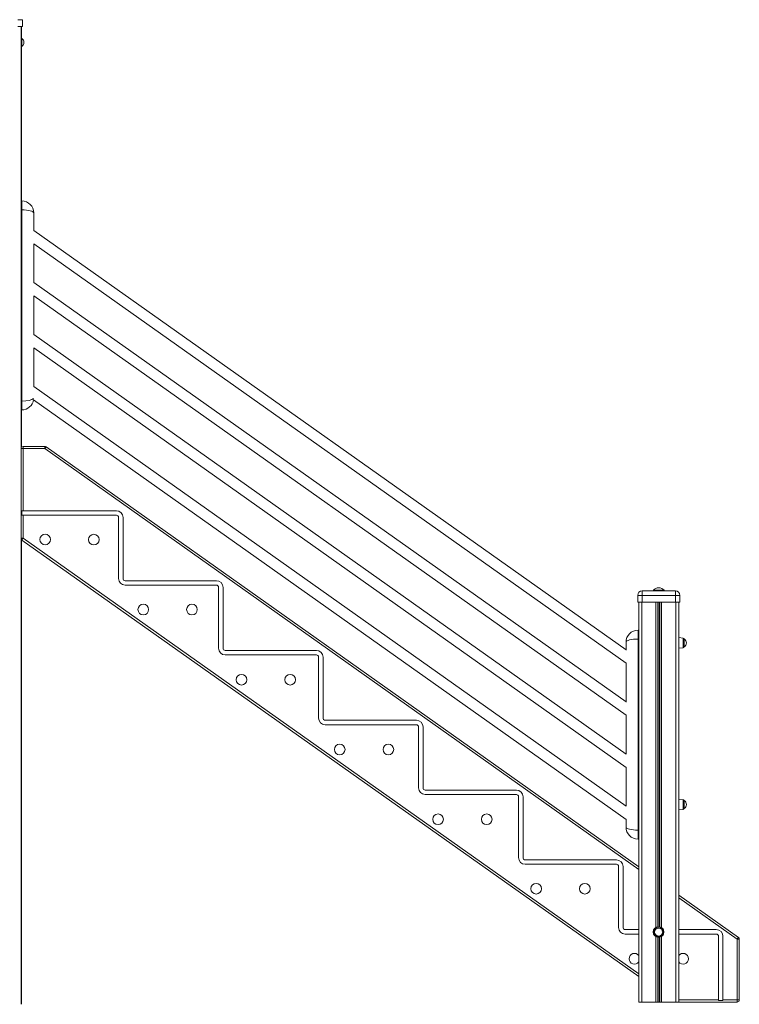
# Model space of a CAD drawing. Units: millimetres. Extents: x -6920 to 16825, y -6965 to 3275.
# Drawn here: x 8600 to 10220, y -312 to 1903 of the extents above; entities that cross this region are included whole.
import ezdxf

# ---------------------------------------------------------------- set-up
doc = ezdxf.new("R2010")
doc.units = ezdxf.units.MM

msp = doc.modelspace()

# ---------------------------------------------------------------- linework, layer by layer
at = {"color": 7, "linetype": 'Continuous', "lineweight": 15}
for p, q in [((8606.4, 1902.8), (8596.4, 1902.8)), ((8596.4, 1887.8), (8606.4, 1887.8)), ((8603.9, 1887.8), (8603.9, -312.2)), ((8604.5, 1887.8), (8604.5, 1861.9)), ((8606.4, 1902.8), (8606.4, 1887.8)), ((8604.5, 1841.4), (8604.5, 1495)), ((8605, 1860.6), (8605, 1842.7)), ((8605.1, 1495), (8603.9, 1495)), ((8605.1, 1475), (8605.1, 1495)), ((8605.1, 1045), (8605.1, 1475)), ((8632.1, 1468), (8632.1, 1428.5)), ((9964.7, 484.9), (8632.1, 1428.6)), ((8632.1, 1398.7), (8632.1, 1311.5)), ((8632.1, 1398.6), (9964.7, 454.9)), ((9964.7, 367.9), (8632.1, 1311.6)), ((8632.1, 1281.7), (8632.1, 1194.5)), ((8632.1, 1281.6), (9964.7, 337.9)), ((9964.7, 250.9), (8632.1, 1194.6)), ((8632.1, 1164.7), (8632.1, 1077.5)), ((8632.1, 1164.6), (9964.7, 220.9)), ((9964.7, 133.9), (8632.1, 1077.6)), ((8605.1, 1025), (8605.1, 1045)), ((8631.8, 1047.9), (9964.7, 103.9)), ((8605.1, 1025), (8603.9, 1025)), ((8604.5, 1025), (8604.5, 941.5)), ((8656.9, 942.8), (8607.9, 942.8)), ((8607.9, 942.8), (8607.9, 937.8)), ((8607.9, 798), (8607.9, 937.8)), ((8607.9, 937.8), (8656.9, 937.8)), ((8656.9, 937.8), (8656.9, 942.8)), ((9993.4, -3.1), (8659.8, 941.9)), ((8605, 798), (8605, 788)), ((8605, 798), (8607.9, 798)), ((8607.9, 798), (8817.9, 798)), ((8605, 788), (8607.9, 788)), ((8607.9, 736.3), (8607.9, 788)), ((8607.9, 788), (8817.9, 788)), ((8822.9, 783), (8822.9, 645.8)), ((8832.9, 783), (8832.9, 645.8)), ((8604.5, 732.6), (8604.5, -312.2)), ((8605, 732.2), (9993.4, -249.9)), ((8837.9, 640.8), (9042.9, 640.8)), ((8837.9, 630.8), (9042.9, 630.8)), ((9047.9, 625.8), (9047.9, 488.8)), ((9057.9, 625.8), (9057.9, 488.8)), ((9990.9, 607.8), (9990.9, 592.8)), ((10000.9, 607.8), (9990.9, 607.8)), ((10000.9, 617.8), (10075.9, 617.8)), ((10000.9, 607.8), (10000.9, 617.8)), ((10075.9, 607.8), (10000.9, 607.8)), ((10000.9, 607.8), (10000.9, 592.8)), ((10026.4, 619.8), (10026.4, 617.8)), ((10026.4, 619.8), (10050.4, 619.8)), ((10050.4, 617.8), (10050.4, 619.8)), ((10075.9, 617.8), (10075.9, 607.8)), ((10085.9, 607.8), (10075.9, 607.8)), ((10075.9, 607.8), (10075.9, 592.8)), ((10085.9, 607.8), (10085.9, 592.8)), ((9990.9, 592.8), (10000.9, 592.8)), ((9993.4, 592.8), (9993.4, -307.2)), ((10000.4, 592.8), (10000.4, -307.2)), ((10000.9, 592.8), (10075.9, 592.8)), ((10075.9, 592.8), (10085.9, 592.8)), ((10076.4, 592.8), (10076.4, -307.2)), ((10083.4, 592.8), (10083.4, -307.2)), ((9991.7, 529.5), (9991.7, 509.5)), ((9993.4, 529.5), (9991.7, 529.5)), ((9991.7, 509.5), (9991.7, 79.5)), ((10093.6, 511.6), (10083.4, 512.7)), ((10095.4, 509.6), (10095.4, 491.7)), ((9964.7, 484.8), (9964.7, 502.5)), ((10083.4, 488.7), (10093.6, 489.7)), ((9062.9, 483.8), (9267.9, 483.8)), ((9062.9, 473.8), (9267.9, 473.8)), ((9272.9, 468.8), (9272.9, 331.8)), ((9282.9, 468.8), (9282.9, 331.8)), ((9964.7, 367.8), (9964.7, 455)), ((9964.7, 250.8), (9964.7, 338)), ((9287.9, 326.8), (9492.9, 326.8)), ((9287.9, 316.8), (9492.9, 316.8)), ((9497.9, 311.8), (9497.9, 174.8)), ((9507.9, 311.8), (9507.9, 174.8)), ((9964.7, 133.8), (9964.7, 221)), ((9512.9, 169.8), (9717.9, 169.8)), ((9512.9, 159.8), (9717.9, 159.8)), ((9722.9, 154.8), (9722.9, 17.8)), ((9732.9, 154.8), (9732.9, 17.8)), ((10093.6, 148.1), (10083.4, 149.2)), ((10095.4, 146.1), (10095.4, 128.2)), ((10083.4, 125.2), (10093.6, 126.3)), ((9964.7, 86.5), (9964.7, 104)), ((9991.7, 79.5), (9991.7, 59.5)), ((9993.4, 59.5), (9991.7, 59.5)), ((9737.9, 12.8), (9942.9, 12.8)), ((9737.9, 2.8), (9942.9, 2.8)), ((9947.9, -2.2), (9947.9, -139.2)), ((9957.9, -2.2), (9957.9, -139.2)), ((10217.5, -161.8), (10083.4, -66.8)), ((9962.9, -144.2), (9993.4, -144.2)), ((9962.9, -154.2), (9993.4, -154.2)), ((10083.4, -144.2), (10167.8, -144.2)), ((10083.4, -154.2), (10167.8, -154.2)), ((10172.8, -159.2), (10172.8, -302.2)), ((10182.8, -159.2), (10182.8, -302.2)), ((10214.6, -165.9), (10214.6, -302.2)), ((10214.6, -165.9), (10219.6, -165.9)), ((10219.6, -302.2), (10219.6, -165.9)), ((10000.4, -307.2), (9993.4, -307.2)), ((10032, -307.2), (10000.4, -307.2)), ((10035.9, -307.2), (10032, -307.2)), ((10036.8, -307.2), (10035.9, -307.2)), ((10039.9, -307.2), (10036.8, -307.2)), ((10040.9, -307.2), (10039.9, -307.2)), ((10044.8, -307.2), (10040.9, -307.2)), ((10076.4, -307.2), (10044.8, -307.2)), ((10083.4, -307.2), (10076.4, -307.2)), ((10083.4, -307.2), (10214.6, -307.2)), ((10172.8, -302.2), (10172.8, -303.7)), ((10172.8, -303.7), (10182.8, -303.7)), ((10214.6, -302.2), (10182.8, -302.2)), ((10182.8, -302.2), (10182.8, -303.7)), ((10214.6, -302.2), (10219.6, -302.2)), ((10214.6, -302.2), (10214.6, -307.2))]:
    msp.add_line(p, q, dxfattribs=at)
at = {"color": 8, "linetype": 'Continuous', "lineweight": 15}
for p, q in [((8605.1, 1475), (8603.9, 1475)), ((8605.1, 1045), (8603.9, 1045)), ((8603.9, 937.8), (8607.9, 937.8)), ((8656.9, 937.8), (9993.4, -9.2)), ((8603.9, 736.3), (8607.9, 736.3)), ((9993.4, -243.7), (8607.9, 736.3)), ((10032, 592.8), (10032, -139.2)), ((10035.9, 592.8), (10035.9, -137.8)), ((10036.8, 592.8), (10036.8, -137.6)), ((10039.9, 592.8), (10039.9, -137.8)), ((10040.9, 592.8), (10040.9, -138)), ((10044.8, 592.8), (10044.8, -139.7)), ((9993.4, 509.5), (9991.7, 509.5)), ((10093.6, 500.7), (10093.6, 511.6)), ((10093.6, 489.7), (10093.6, 500.7)), ((10093.6, 137.2), (10093.6, 148.1)), ((10093.6, 126.3), (10093.6, 137.2)), ((9993.4, 79.5), (9991.7, 79.5)), ((10083.4, -73), (10214.6, -165.9)), ((10032, -160), (10032, -307.2)), ((10035.9, -161.4), (10035.9, -307.2)), ((10036.8, -161.5), (10036.8, -307.2)), ((10039.9, -161.4), (10039.9, -307.2)), ((10040.9, -161.2), (10040.9, -307.2)), ((10044.8, -159.4), (10044.8, -307.2)), ((10172.8, -302.2), (10083.4, -302.2))]:
    msp.add_line(p, q, dxfattribs=at)
at = {"color": 7, "linetype": 'Continuous', "lineweight": 15, "flags": 128}
for points in [[(8656.9, 937.8), (8657.5, 938.6), (8658, 939.3), (8658.5, 940), (8658.9, 940.7), (8659.3, 941.2), (8659.6, 941.5), (8659.7, 941.8), (8659.8, 941.9)], [(8605, 732.2), (8605.1, 732.3), (8605.2, 732.5), (8605.5, 732.9), (8605.8, 733.4), (8606.3, 734), (8606.8, 734.7), (8607.3, 735.5), (8607.9, 736.3)], [(10214.6, -165.9), (10215.1, -165.1), (10215.7, -164.4), (10216.2, -163.7), (10216.6, -163), (10217, -162.5), (10217.2, -162.2), (10217.4, -161.9), (10217.5, -161.8)]]:
    msp.add_lwpolyline(points, dxfattribs=at)
at = {"color": 7, "linetype": 'Continuous', "lineweight": 15}
for centre, radius in [((8657.7, 733.4), 12), ((8767.2, 733.1), 12), ((8878.6, 575.8), 12), ((8988.1, 575.8), 12), ((9099.6, 418), 12), ((9209.1, 418), 12), ((9320.4, 261), 12), ((9429.9, 261), 12), ((9541.7, 104), 12), ((9651.2, 104), 12), ((9762.6, -52.2), 12), ((9872.1, -52.2), 12), ((10037.9, -149.6), 12), ((10037.9, -149.6), 10.9), ((10037.9, -149.6), 8.94)]:
    msp.add_circle(centre, radius, dxfattribs=at)
for centre, radius, start, end in [((8603, 1860.6), 2, 0, 63.7298), ((8603, 1842.7), 2, 296.2702, 0), ((8599.5, 1851.7), 10.5, 0, 58.4464), ((8599.5, 1851.7), 10.5, 301.5536, 0), ((8605.1, 1468), 27, 0, 90), ((8605.1, 1052), 27, 270, 351.6981), ((8607.9, 937.8), 5, 90, 142.5), ((8656.9, 937.8), 5, 54.6802, 90), ((8817.9, 783), 15, 0, 90), ((8817.9, 783), 5, 0, 90), ((8607.9, 736.3), 5, 217.5, 234.7266), ((8837.9, 645.8), 15, 180, 270), ((8837.9, 645.8), 5, 180, 270), ((9042.9, 625.8), 15, 0, 90), ((9042.9, 625.8), 5, 0, 90), ((10038.4, 607.9), 16.9, 44.7603, 135.2397), ((10000.9, 607.8), 10, 90, 180), ((10075.9, 607.8), 10, 0, 90), ((9991.7, 502.5), 27, 90, 180), ((10093.4, 509.6), 2, 0, 84), ((10089.9, 500.7), 10.5, 0, 58.4464), ((9062.9, 488.8), 15, 180, 270), ((9062.9, 488.8), 5, 180, 270), ((10093.4, 491.7), 2, 276, 0), ((10089.9, 500.7), 10.5, 301.5536, 0), ((9267.9, 468.8), 15, 0, 90), ((9267.9, 468.8), 5, 0, 90), ((9287.9, 331.8), 15, 180, 270), ((9287.9, 331.8), 5, 180, 270), ((9492.9, 311.8), 15, 0, 90), ((9492.9, 311.8), 5, 0, 90), ((9512.9, 174.8), 15, 180, 270), ((9512.9, 174.8), 5, 180, 270), ((9717.9, 154.8), 15, 360, 90), ((9717.9, 154.8), 5, 360, 90), ((10093.4, 146.1), 2, 0, 84), ((10089.9, 137.2), 10.5, 0, 58.4464), ((10089.9, 137.2), 10.5, 301.5536, 0), ((10093.4, 128.2), 2, 276, 0), ((9991.7, 86.5), 27, 180, 270), ((9737.9, 17.8), 15, 180, 270), ((9737.9, 17.8), 5, 180, 270), ((9942.9, -2.2), 15, 0, 90), ((9942.9, -2.2), 5, 0, 90), ((9962.9, -139.2), 15, 180, 270), ((9962.9, -139.2), 5, 180, 270), ((10167.8, -159.2), 15, 0, 90), ((10167.8, -159.2), 5, 0, 90), ((10214.6, -165.9), 5, 0, 54.6802), ((9983.6, -209.6), 12, 35.6747, 324.3253), ((10093.1, -209.6), 12, 0, 144.3565), ((10093.1, -209.6), 12, 215.6435, 0), ((10214.6, -302.2), 5, 270, 0)]:
    msp.add_arc(centre, radius, start, end, dxfattribs=at)
for centre, start_param, end_param in [((8605.1, 1468), 0, 1.570796), ((9991.7, 502.5), 1.570796, 3.141593), ((9991.7, 86.5), 3.141593, 4.712389)]:
    msp.add_ellipse(centre, major_axis=(27, 0), ratio=0.259259, start_param=start_param, end_param=end_param, dxfattribs=at)
at = {"color": 8, "linetype": 'Continuous', "lineweight": 15}
msp.add_ellipse((8605.1, 1052), major_axis=(27, 0), ratio=0.259259, start_param=4.712389, end_param=6.051948, dxfattribs=at)

doc.saveas('drawing.dxf')
